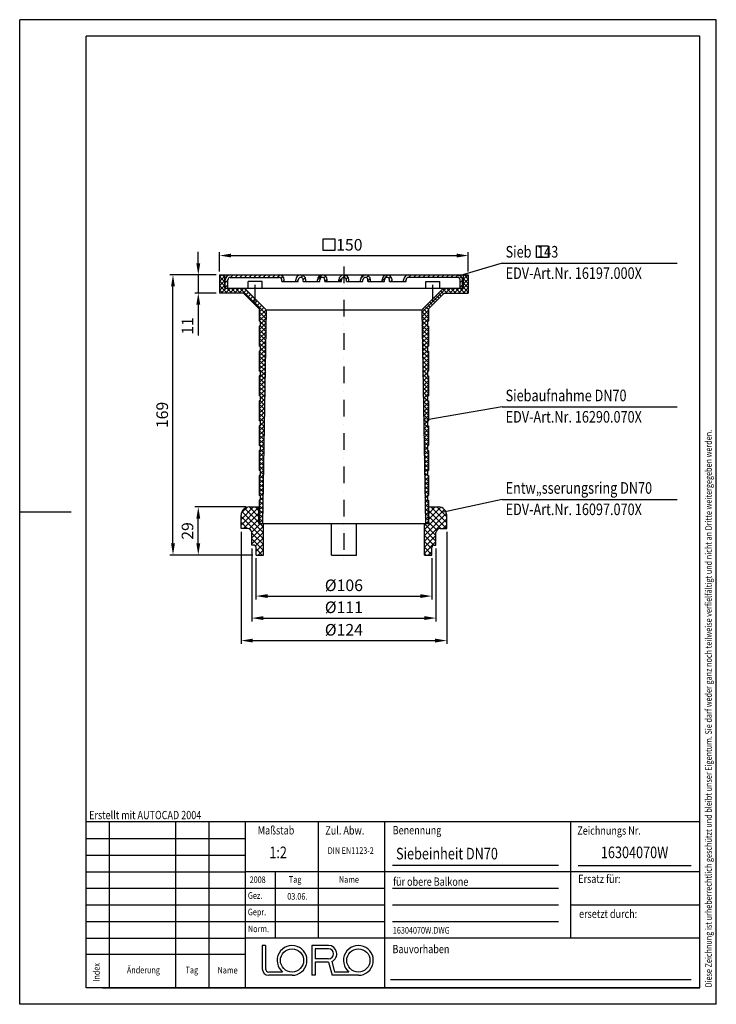
# Model space of a CAD drawing. Extents: x 0 to 420, y 0 to 594.
import ezdxf
from ezdxf.enums import TextEntityAlignment as Align

# ---------------------------------------------------------------- set-up
doc = ezdxf.new("R2010")
doc.units = 0
doc.header["$LTSCALE"] = 20
doc.header["$MEASUREMENT"] = 0
doc.linetypes.add('RAND', pattern=[1.75, 0.5, -0.25, 0.5, -0.25, 0, -0.25])
doc.linetypes.add('STRICHPUNKT', pattern=[1, 0.5, -0.25, 0, -0.25])
doc.layers.get('DEFPOINTS').update_dxf_attribs({"color": 4, "linetype": 'RAND'})
for name, color, linetype in [('BEM', 7, 'Continuous'), ('HILF', 2, 'Continuous'), ('MITTEL', 2, 'STRICHPUNKT'), ('SCHRAFF', 7, 'Continuous'), ('STEMPEL', 3, 'Continuous'), ('TEXT', 7, 'Continuous'), ('VOLL', 1, 'Continuous')]:
    doc.layers.add(name, color=color, linetype=linetype)
doc.styles.add('GREEKS', font='SIMPLEX.shx', dxfattribs={"width": 0.8})
doc.styles.get("Standard").update_dxf_attribs({"font": 'simplex.shx', "width": 0.8})
doc.dimstyles.get("Standard").update_dxf_attribs({"dimtxt": 0.18, "dimasz": 0.18, "dimexe": 0.18, "dimexo": 0.0625, "dimgap": 0.09, "dimtad": 0, "dimtih": 1, "dimtoh": 1, "dimdec": 4, "dimzin": 0, "dimdsep": 46, "dimtxsty": 'STANDARD', "dimcen": 0.09, "dimadec": 0, "dimazin": 0, "dimtfac": 1, "dimtdec": 4, "dimtofl": 0, "dimtmove": 0, "dimatfit": 3, "dimfxl": 1, "dimtolj": 1, "dimtzin": 0, "dimarcsym": 0})

# ---------------------------------------------------------------- blocks, each defined once
blk = doc.blocks.new('LOGO')
for p, q in [((2.6, -4.77), (2.6, -11.77)), ((3.6, -4.77), (2.6, -4.77)), ((3.6, -4.77), (3.6, -11.77)), ((17.6, -4.77), (17.6, -13.77)), ((22.6, -4.77), (17.6, -4.77)), ((22.6, -5.77), (18.6, -5.77)), ((18.6, -5.77), (18.6, -8.77)), ((22.6, -8.77), (18.6, -8.77)), ((22.6, -9.77), (18.6, -9.77)), ((18.6, -9.77), (18.6, -13.77)), ((22.6, -9.77), (23.67, -13.77)), ((23.57, -9.51), (24.44, -12.77)), ((8.77, -12.77), (4.6, -12.77)), ((11.6, -13.77), (4.6, -13.77)), ((18.6, -13.77), (17.6, -13.77)), ((31.6, -13.77), (23.67, -13.77)), ((28.77, -12.77), (24.44, -12.77))]:
    blk.add_line(p, q)
for centre in [(11.6, -9.27), (31.6, -9.27)]:
    blk.add_circle(centre, 3.5)
for centre, radius, start, end in [((11.6, -9.27), 4.5, 270, 231.0576), ((22.6, -7.27), 2.5, 270, 270), ((22.6, -7.27), 2.5, 293.1162, 90), ((22.6, -7.27), 1.5, 270, 90), ((31.6, -9.27), 4.5, 270, 231.0576), ((4.6, -11.77), 2, 180, 270), ((4.6, -11.77), 1, 180, 270)]:
    blk.add_arc(centre, radius, start, end)
blk = doc.blocks.new('*D1')
at = {"layer": 'BEM', "color": 0, "lineweight": -2}
for p, q in [((107.67, 447.05), (107.67, 454.05)), ((118.47, 440.05), (105.67, 440.05)), ((107.67, 440.05), (107.67, 429.05)), ((118.47, 429.05), (105.67, 429.05)), ((107.67, 422.05), (107.67, 403.45))]:
    blk.add_line(p, q, dxfattribs=at)
at = {"layer": 'BEM', "color": 0}
for points in [[(106.5, 447.05), (108.84, 447.05), (107.67, 440.05)], [(106.5, 422.05), (108.84, 422.05), (107.67, 429.05)]]:
    blk.add_solid(points, dxfattribs=at)
at = {"layer": 'DEFPOINTS', "color": 0}
for p in [(120.47, 440.05), (107.67, 429.05), (120.47, 429.05)]:
    blk.add_point(p, dxfattribs=at)
at = {"layer": 'BEM', "color": 1, "insert": (101.17, 409.25), "char_height": 7, "attachment_point": 5, "rotation": 90}
blk.add_mtext('\\A1;11', dxfattribs=at)
blk = doc.blocks.new('*D2')
at = {"layer": 'BEM', "color": 0, "lineweight": -2}
for p, q in [((120.47, 442.05), (120.47, 453.71)), ((127.47, 451.71), (263.47, 451.71)), ((270.47, 442.05), (270.47, 453.71))]:
    blk.add_line(p, q, dxfattribs=at)
at = {"layer": 'BEM', "color": 0}
for points in [[(127.47, 452.87), (127.47, 450.54), (120.47, 451.71)], [(263.47, 452.87), (263.47, 450.54), (270.47, 451.71)]]:
    blk.add_solid(points, dxfattribs=at)
at = {"layer": 'DEFPOINTS', "color": 0}
for p in [(270.47, 451.71), (120.47, 440.05), (270.47, 440.05)]:
    blk.add_point(p, dxfattribs=at)
at = {"layer": 'BEM', "color": 1, "insert": (198.73, 458.21), "char_height": 7, "attachment_point": 5}
blk.add_mtext('\\A1;150', dxfattribs=at)
blk = doc.blocks.new('*D3')
at = {"layer": 'BEM', "color": 0, "lineweight": -2}
for p, q in [((136.47, 300.05), (105.67, 300.05)), ((107.67, 278.05), (107.67, 293.05)), ((140.47, 271.05), (105.67, 271.05))]:
    blk.add_line(p, q, dxfattribs=at)
at = {"layer": 'BEM', "color": 0}
for points in [[(106.5, 293.05), (108.84, 293.05), (107.67, 300.05)], [(106.5, 278.05), (108.84, 278.05), (107.67, 271.05)]]:
    blk.add_solid(points, dxfattribs=at)
at = {"layer": 'DEFPOINTS', "color": 0}
for p in [(107.67, 300.05), (138.47, 300.05), (142.47, 271.05)]:
    blk.add_point(p, dxfattribs=at)
at = {"layer": 'BEM', "color": 1, "insert": (101.17, 285.55), "char_height": 7, "attachment_point": 5, "rotation": 90}
blk.add_mtext('\\A1;29', dxfattribs=at)
blk = doc.blocks.new('*D4')
at = {"layer": 'BEM', "color": 0, "lineweight": -2}
for p, q in [((133.47, 285.05), (133.47, 217.43)), ((257.47, 285.05), (257.47, 217.43)), ((140.47, 219.43), (250.47, 219.43))]:
    blk.add_line(p, q, dxfattribs=at)
at = {"layer": 'BEM', "color": 0}
for points in [[(140.47, 220.6), (140.47, 218.26), (133.47, 219.43)], [(250.47, 220.6), (250.47, 218.26), (257.47, 219.43)]]:
    blk.add_solid(points, dxfattribs=at)
at = {"layer": 'DEFPOINTS', "color": 0}
for p in [(133.47, 287.05), (257.47, 287.05), (257.47, 219.43)]:
    blk.add_point(p, dxfattribs=at)
at = {"layer": 'BEM', "color": 1, "insert": (195.47, 225.93), "char_height": 7, "attachment_point": 5}
blk.add_mtext('\\A1;%%c124', dxfattribs=at)
blk = doc.blocks.new('*D5')
at = {"layer": 'BEM', "color": 0, "lineweight": -2}
for p, q in [((139.97, 275.05), (139.97, 231.01)), ((250.97, 275.05), (250.97, 231.01)), ((146.97, 233.01), (243.97, 233.01))]:
    blk.add_line(p, q, dxfattribs=at)
at = {"layer": 'BEM', "color": 0}
for points in [[(146.97, 234.18), (146.97, 231.85), (139.97, 233.01)], [(243.97, 234.18), (243.97, 231.85), (250.97, 233.01)]]:
    blk.add_solid(points, dxfattribs=at)
at = {"layer": 'DEFPOINTS', "color": 0}
for p in [(139.97, 277.05), (250.97, 277.05), (250.97, 233.01)]:
    blk.add_point(p, dxfattribs=at)
at = {"layer": 'BEM', "color": 1, "insert": (195.47, 239.51), "char_height": 7, "attachment_point": 5}
blk.add_mtext('\\A1;%%c111', dxfattribs=at)
blk = doc.blocks.new('*D6')
at = {"layer": 'BEM', "color": 0, "lineweight": -2}
for p, q in [((142.47, 269.05), (142.47, 244.28)), ((248.47, 269.05), (248.47, 244.28)), ((149.47, 246.28), (241.47, 246.28))]:
    blk.add_line(p, q, dxfattribs=at)
at = {"layer": 'BEM', "color": 0}
for points in [[(149.47, 247.45), (149.47, 245.11), (142.47, 246.28)], [(241.47, 247.45), (241.47, 245.11), (248.47, 246.28)]]:
    blk.add_solid(points, dxfattribs=at)
at = {"layer": 'DEFPOINTS', "color": 0}
for p in [(142.47, 271.05), (248.47, 271.05), (248.47, 246.28)]:
    blk.add_point(p, dxfattribs=at)
at = {"layer": 'BEM', "color": 1, "insert": (195.47, 252.78), "char_height": 7, "attachment_point": 5}
blk.add_mtext('\\A1;%%c106', dxfattribs=at)
blk = doc.blocks.new('*D7')
at = {"layer": 'BEM', "color": 0, "lineweight": -2}
for p, q in [((118.47, 440.05), (90.42, 440.05)), ((92.42, 278.05), (92.42, 433.05)), ((140.47, 271.05), (90.42, 271.05))]:
    blk.add_line(p, q, dxfattribs=at)
at = {"layer": 'BEM', "color": 0}
for points in [[(91.25, 433.05), (93.58, 433.05), (92.42, 440.05)], [(91.25, 278.05), (93.58, 278.05), (92.42, 271.05)]]:
    blk.add_solid(points, dxfattribs=at)
at = {"layer": 'DEFPOINTS', "color": 0}
for p in [(92.42, 440.05), (120.47, 440.05), (142.47, 271.05)]:
    blk.add_point(p, dxfattribs=at)
at = {"layer": 'BEM', "color": 1, "insert": (85.92, 355.55), "char_height": 7, "attachment_point": 5, "rotation": 90}
blk.add_mtext('\\A1;169', dxfattribs=at)

msp = doc.modelspace()

# ---------------------------------------------------------------- hatches: boundary and pattern name
at = {"layer": 'SCHRAFF'}
h = msp.add_hatch(dxfattribs=at)
h.set_pattern_fill('NET', color=256, scale=15, angle=45, style=0)
h.paths.add_polyline_path([(246.472, 394.048), (245.972, 394.048), (245.972, 397.048), (246.472, 397.048), (246.472, 409.048), (245.972, 409.048), (245.972, 412.048), (246.472, 412.048), (246.472, 419.548), (255.972, 429.048), (270.472, 429.048), (270.472, 440.048), (267.472, 440.048), (267.472, 432.048), (255.472, 432.048), (242.372, 418.948), (244.622, 290.048), (246.472, 290.048), (246.472, 304.048), (245.972, 304.048), (245.972, 307.048), (246.472, 307.048), (246.472, 319.048), (245.972, 319.048), (245.972, 322.048), (246.472, 322.048), (246.472, 334.048), (245.972, 334.048), (245.972, 337.048), (246.472, 337.048), (246.472, 349.048), (245.972, 349.048), (245.972, 352.048), (246.472, 352.048), (246.472, 364.048), (245.972, 364.048), (245.972, 367.048), (246.472, 367.048), (246.472, 379.048), (245.972, 379.048), (245.972, 382.048), (246.472, 382.048)])
h.paths.add_polyline_path([(148.572, 418.948), (135.472, 432.048), (123.472, 432.048), (123.472, 440.048), (120.472, 440.048), (120.472, 429.048), (134.972, 429.048), (144.472, 419.548), (144.472, 412.048), (144.972, 412.048), (144.972, 409.048), (144.472, 409.048), (144.472, 397.048), (144.972, 397.048), (144.972, 394.048), (144.472, 394.048), (144.472, 382.048), (144.972, 382.048), (144.972, 379.048), (144.472, 379.048), (144.472, 367.048), (144.972, 367.048), (144.972, 364.048), (144.472, 364.048), (144.472, 352.048), (144.972, 352.048), (144.972, 349.048), (144.472, 349.048), (144.472, 337.048), (144.972, 337.048), (144.972, 334.048), (144.472, 334.048), (144.472, 322.048), (144.972, 322.048), (144.972, 319.048), (144.472, 319.048), (144.472, 307.048), (144.972, 307.048), (144.972, 304.048), (144.472, 304.048), (144.472, 290.048), (146.322, 290.048)])
h = msp.add_hatch(dxfattribs=at)
h.set_pattern_fill('_USER', color=256, scale=2, angle=45, style=0, pattern_type=0)
h.set_pattern_definition([(45, (-36.6137, -64.6225), (-1.4142136, 1.4142136), [])])
h.paths.add_polyline_path([(263.972, 438.548, -0.4142136), (265.472, 437.048), (265.472, 432.048), (266.972, 432.048), (266.972, 437.048, 0.4142136), (263.972, 440.048), (234.472, 440.048, 0.4142136), (231.472, 437.048), (231.472, 436.048), (232.972, 436.048), (232.972, 437.048, -0.4142136), (234.472, 438.548)])
h.paths.add_polyline_path([(218.472, 437.048), (218.472, 436.048), (219.972, 436.048), (219.972, 437.048, -1), (222.972, 437.048), (222.972, 436.048), (224.472, 436.048), (224.472, 437.048, 1)])
h.paths.add_polyline_path([(205.472, 437.048), (205.472, 436.048), (206.972, 436.048), (206.972, 437.048, -1), (209.972, 437.048), (209.972, 436.048), (211.472, 436.048), (211.472, 437.048, 1)])
h.paths.add_polyline_path([(196.972, 437.048), (196.972, 436.048), (198.472, 436.048), (198.472, 437.048, 0.4142136), (195.472, 440.048), (195.472, 438.548, -0.4142136)])
h.paths.add_polyline_path([(193.972, 437.048, -0.4142136), (195.472, 438.548), (195.472, 440.048, 0.4142136), (192.472, 437.048), (192.472, 436.048), (193.972, 436.048)])
h.paths.add_polyline_path([(179.472, 437.048), (179.472, 436.048), (180.972, 436.048), (180.972, 437.048, -1), (183.972, 437.048), (183.972, 436.048), (185.472, 436.048), (185.472, 437.048, 1)])
h.paths.add_polyline_path([(170.972, 437.048), (170.972, 436.048), (172.472, 436.048), (172.472, 437.048, 1), (166.472, 437.048), (166.472, 436.048), (167.972, 436.048), (167.972, 437.048, -1)])
h.paths.add_polyline_path([(156.472, 440.048), (126.972, 440.048, 0.4142136), (123.972, 437.048), (123.972, 432.048), (125.472, 432.048), (125.472, 437.048, -0.4142136), (126.972, 438.548), (156.472, 438.548, -0.4142136), (157.972, 437.048), (157.972, 436.048), (159.472, 436.048), (159.472, 437.048, 0.4142136)])
h = msp.add_hatch(dxfattribs=at)
h.set_pattern_fill('NET', color=256, scale=20, angle=45, style=0)
h.paths.add_polyline_path([(252.472, 300.048), (246.672, 300.048), (246.672, 290.048), (243.972, 290.048), (243.972, 271.048), (248.472, 271.048), (248.472, 275.548, -0.4142136), (249.972, 277.048), (250.972, 277.048), (250.972, 284.548, -0.4142136), (253.472, 287.048), (257.472, 287.048), (257.472, 295.048, 0.4142136)])
h.paths.add_polyline_path([(144.272, 300.048), (138.472, 300.048, 0.4142136), (133.472, 295.048), (133.472, 287.048), (137.472, 287.048, -0.4142136), (139.972, 284.548), (139.972, 277.048), (140.972, 277.048, -0.4142136), (142.472, 275.548), (142.472, 271.048), (146.972, 271.048), (146.972, 290.048), (144.272, 290.048)])

# ---------------------------------------------------------------- linework, layer by layer
at = {"layer": 'BEM', "color": 1}
for p, q in [((183.019, 454.737), (183.019, 461.737)), ((183.019, 461.737), (190.019, 461.737)), ((190.019, 461.737), (190.019, 454.737)), ((190.019, 454.737), (183.019, 454.737))]:
    msp.add_line(p, q, dxfattribs=at)
at = {"layer": 'DEFPOINTS', "color": 0, "linetype": 'ByBlock'}
for p in [(242.372, 418.948), (242.372, 418.948), (134.091, 297.458), (134.578, 298.183), (146.322, 290.048), (244.622, 290.048)]:
    msp.add_point(p, dxfattribs=at)
at = {"layer": 'HILF'}
for p, q in [((0, 0), (0, 594)), ((420, 594), (0, 594)), ((420, 0), (420, 594)), ((31.088, 297), (0, 297)), ((40, 100), (136, 100)), ((40, 90), (136, 90)), ((224.774, 84.038), (324.835, 84.038)), ((336.724, 83.78), (404.859, 83.78)), ((40, 80), (136, 80)), ((40, 70), (136, 70)), ((136, 70), (220, 70)), ((224.774, 70), (324.835, 70)), ((40, 60), (136, 60)), ((136, 60), (220, 60)), ((224.774, 60), (324.835, 60)), ((40, 50), (136, 50)), ((136, 50), (220, 50)), ((224.774, 50), (324.835, 50)), ((40, 40), (136, 40)), ((223.491, 14.894), (404.859, 14.894)), ((420, 0), (0, 0))]:
    msp.add_line(p, q, dxfattribs=at)
at = {"layer": 'MITTEL'}
for p, q in [((141.909, 424.048), (141.909, 441.048)), ((195.472, 445.048), (195.472, 266.048)), ((249.035, 424.048), (249.035, 441.048))]:
    msp.add_line(p, q, dxfattribs=at)
at = {"layer": 'STEMPEL'}
for p, q in [((40, 10), (40, 584)), ((410, 584), (40, 584)), ((410, 10), (410, 584)), ((120.472, 440.048), (120.472, 429.048)), ((120.472, 440.048), (270.472, 440.048)), ((123.472, 440.048), (123.472, 432.048)), ((267.472, 440.048), (267.472, 432.048)), ((270.472, 440.048), (270.472, 429.048)), ((123.972, 432.048), (123.972, 437.048)), ((125.472, 432.048), (125.472, 437.048)), ((126.972, 438.548), (156.472, 438.548)), ((137.659, 432.048), (137.659, 436.048)), ((146.159, 436.048), (137.659, 436.048)), ((146.159, 432.048), (146.159, 436.048)), ((157.972, 436.048), (157.972, 437.048)), ((157.972, 436.048), (167.972, 436.048)), ((159.472, 436.048), (159.472, 437.048)), ((166.472, 436.048), (166.472, 437.048)), ((167.972, 436.048), (167.972, 437.048)), ((170.972, 436.048), (170.972, 437.048)), ((170.972, 436.048), (180.972, 436.048)), ((172.472, 436.048), (172.472, 437.048)), ((179.472, 436.048), (179.472, 437.048)), ((180.972, 436.048), (180.972, 437.048)), ((183.972, 436.048), (183.972, 437.048)), ((183.972, 436.048), (193.972, 436.048)), ((185.472, 436.048), (185.472, 437.048)), ((192.472, 436.048), (192.472, 437.048)), ((193.972, 436.048), (193.972, 437.048)), ((196.972, 436.048), (196.972, 437.048)), ((196.972, 436.048), (206.972, 436.048)), ((198.472, 436.048), (198.472, 437.048)), ((205.472, 436.048), (205.472, 437.048)), ((206.972, 436.048), (206.972, 437.048)), ((209.972, 436.048), (209.972, 437.048)), ((209.972, 436.048), (219.972, 436.048)), ((211.472, 436.048), (211.472, 437.048)), ((218.472, 436.048), (218.472, 437.048)), ((219.972, 436.048), (219.972, 437.048)), ((222.972, 436.048), (222.972, 437.048)), ((222.972, 436.048), (232.972, 436.048)), ((224.472, 436.048), (224.472, 437.048)), ((231.472, 436.048), (231.472, 437.048)), ((232.972, 436.048), (232.972, 437.048)), ((263.972, 438.548), (234.472, 438.548)), ((244.785, 432.048), (244.785, 436.048)), ((244.785, 436.048), (253.285, 436.048)), ((253.285, 432.048), (253.285, 436.048)), ((265.472, 432.048), (265.472, 437.048)), ((266.972, 432.048), (266.972, 437.048)), ((134.972, 429.048), (120.472, 429.048)), ((123.472, 432.048), (267.472, 432.048)), ((134.972, 429.048), (144.472, 419.548)), ((135.472, 432.048), (148.572, 418.948)), ((255.472, 432.048), (242.372, 418.948)), ((255.972, 429.048), (246.472, 419.548)), ((255.972, 429.048), (270.472, 429.048)), ((144.472, 419.548), (144.472, 412.048)), ((148.572, 418.948), (146.322, 290.048)), ((148.572, 418.948), (242.372, 418.948)), ((242.372, 418.948), (244.622, 290.048)), ((246.472, 419.548), (246.472, 412.048)), ((144.972, 412.048), (144.472, 412.048)), ((144.972, 412.048), (144.972, 409.048)), ((245.972, 412.048), (245.972, 409.048)), ((245.972, 412.048), (246.472, 412.048)), ((144.972, 409.048), (144.472, 409.048)), ((144.472, 409.048), (144.472, 397.048)), ((245.972, 409.048), (246.472, 409.048)), ((246.472, 409.048), (246.472, 397.048)), ((144.972, 397.048), (144.472, 397.048)), ((144.972, 394.048), (144.472, 394.048)), ((144.472, 394.048), (144.472, 382.048)), ((144.972, 397.048), (144.972, 394.048)), ((245.972, 397.048), (245.972, 394.048)), ((245.972, 397.048), (246.472, 397.048)), ((245.972, 394.048), (246.472, 394.048)), ((246.472, 394.048), (246.472, 382.048)), ((144.972, 382.048), (144.472, 382.048)), ((144.972, 382.048), (144.972, 379.048)), ((245.972, 382.048), (245.972, 379.048)), ((245.972, 382.048), (246.472, 382.048)), ((144.972, 379.048), (144.472, 379.048)), ((144.472, 379.048), (144.472, 367.048)), ((245.972, 379.048), (246.472, 379.048)), ((246.472, 379.048), (246.472, 367.048)), ((144.972, 367.048), (144.472, 367.048)), ((144.972, 364.048), (144.472, 364.048)), ((144.472, 364.048), (144.472, 352.048)), ((144.972, 367.048), (144.972, 364.048)), ((245.972, 367.048), (246.472, 367.048)), ((245.972, 367.048), (245.972, 364.048)), ((245.972, 364.048), (246.472, 364.048)), ((246.472, 364.048), (246.472, 352.048)), ((144.972, 352.048), (144.472, 352.048)), ((144.972, 352.048), (144.972, 349.048)), ((245.972, 352.048), (245.972, 349.048)), ((245.972, 352.048), (246.472, 352.048)), ((144.972, 349.048), (144.472, 349.048)), ((144.472, 349.048), (144.472, 337.048)), ((245.972, 349.048), (246.472, 349.048)), ((246.472, 349.048), (246.472, 337.048)), ((144.972, 337.048), (144.472, 337.048)), ((144.972, 334.048), (144.472, 334.048)), ((144.472, 334.048), (144.472, 322.048)), ((144.972, 337.048), (144.972, 334.048)), ((245.972, 337.048), (245.972, 334.048)), ((245.972, 337.048), (246.472, 337.048)), ((245.972, 334.048), (246.472, 334.048)), ((246.472, 334.048), (246.472, 322.048)), ((144.972, 322.048), (144.472, 322.048)), ((144.972, 322.048), (144.972, 319.048)), ((245.972, 322.048), (246.472, 322.048)), ((245.972, 322.048), (245.972, 319.048)), ((144.972, 319.048), (144.472, 319.048)), ((144.472, 319.048), (144.472, 307.048)), ((245.972, 319.048), (246.472, 319.048)), ((246.472, 319.048), (246.472, 307.048)), ((144.972, 307.048), (144.472, 307.048)), ((144.972, 304.048), (144.472, 304.048)), ((144.472, 304.048), (144.472, 290.048)), ((144.972, 307.048), (144.972, 304.048)), ((245.972, 307.048), (246.472, 307.048)), ((245.972, 307.048), (245.972, 304.048)), ((245.972, 304.048), (246.472, 304.048)), ((246.472, 304.048), (246.472, 290.048)), ((138.472, 300.048), (144.472, 300.048)), ((144.272, 290.048), (144.272, 300.048)), ((246.472, 300.048), (252.472, 300.048)), ((246.672, 290.048), (246.672, 300.048)), ((133.472, 287.048), (133.472, 295.048)), ((144.272, 295.048), (144.472, 295.048)), ((246.472, 295.048), (246.672, 295.048)), ((257.472, 287.048), (257.472, 295.048)), ((137.472, 287.048), (133.472, 287.048)), ((144.272, 290.048), (246.672, 290.048)), ((146.972, 271.048), (146.972, 290.048)), ((187.972, 271.048), (187.972, 290.048)), ((202.972, 271.048), (202.972, 290.048)), ((243.972, 271.048), (243.972, 290.048)), ((253.472, 287.048), (257.472, 287.048)), ((139.972, 277.048), (139.972, 284.548)), ((250.972, 277.048), (250.972, 284.548)), ((140.972, 277.048), (139.972, 277.048)), ((142.472, 271.048), (142.472, 275.548)), ((248.472, 271.048), (248.472, 275.548)), ((249.972, 277.048), (250.972, 277.048)), ((142.472, 271.048), (146.972, 271.048)), ((187.972, 271.048), (202.972, 271.048)), ((243.972, 271.048), (248.472, 271.048)), ((410, 110), (40, 110)), ((136, 110), (136, 10)), ((220, 110), (220, 10)), ((332, 110), (332, 40)), ((410, 80), (136, 80)), ((410, 40), (136, 40)), ((136, 30), (40, 30)), ((410, 10), (40, 10)), ((50, 10), (410, 10))]:
    msp.add_line(p, q, dxfattribs=at)
for centre, radius, start, end in [((126.972, 437.048), 3, 90, 180), ((156.472, 437.048), 3, 0, 90), ((169.472, 437.048), 3, 0, 180), ((182.472, 437.048), 3, 0, 180), ((195.472, 437.048), 3, 0, 180), ((208.472, 437.048), 3, 0, 180), ((221.472, 437.048), 3, 0, 180), ((234.472, 437.048), 3, 90, 180), ((263.972, 437.048), 3, 0, 90), ((126.972, 437.048), 1.5, 90, 180), ((156.472, 437.048), 1.5, 0, 90), ((169.472, 437.048), 1.5, 0, 180), ((182.472, 437.048), 1.5, 0, 180), ((195.472, 437.048), 1.5, 0, 180), ((208.472, 437.048), 1.5, 0, 180), ((221.472, 437.048), 1.5, 0, 180), ((234.472, 437.048), 1.5, 90, 180), ((263.972, 437.048), 1.5, 0, 90), ((138.472, 295.048), 5, 90, 180), ((252.472, 295.048), 5, 0, 90), ((137.472, 284.548), 2.5, 0, 90), ((253.472, 284.548), 2.5, 90, 180), ((140.972, 275.548), 1.5, 0, 90), ((249.972, 275.548), 1.5, 90, 180)]:
    msp.add_arc(centre, radius, start, end, dxfattribs=at)
for p in [(124.658, 438.957), (158.369, 439.371)]:
    msp.add_point(p, dxfattribs=at)
at = {"layer": 'TEXT', "color": 1}
for p, q in [((311.592, 450.561), (311.592, 457.561)), ((311.592, 457.561), (318.592, 457.561)), ((318.592, 457.561), (318.592, 450.561)), ((318.592, 450.561), (311.592, 450.561))]:
    msp.add_line(p, q, dxfattribs=at)
at = {"layer": 'TEXT', "color": 2}
for p, q in [((290.849, 447.109), (264.293, 439.321)), ((290.849, 447.109), (396.474, 447.109)), ((290.849, 360.432), (245.54, 352.644)), ((290.849, 360.432), (396.474, 360.432)), ((290.849, 304.624), (255.478, 296.837)), ((290.849, 304.624), (396.474, 304.624))]:
    msp.add_line(p, q, dxfattribs=at)
at = {"layer": 'VOLL'}
for p, q in [((54, 110), (54, 10)), ((94, 110), (94, 10)), ((114, 110), (114, 10)), ((180, 110), (180, 40)), ((154, 80), (154, 40)), ((332, 60), (410, 60))]:
    msp.add_line(p, q, dxfattribs=at)

# ---------------------------------------------------------------- block references
at = {"layer": 'STEMPEL', "xscale": 2, "yscale": 2, "zscale": 2}
msp.add_blockref('LOGO', (140.996, 45.021), dxfattribs=at)

# ---------------------------------------------------------------- texts
at = {"layer": 'BEM', "style": 'GREEKS', "width": 0.8}
msp.add_text('Diese Zeichnung ist urheberrechtlich geschützt und bleibt unser Eigentum. Sie darf weder ganz noch teilweise verfielfältigt und nicht an Dritte weitergegeben werden.', height=4, rotation=90, dxfattribs=at).set_placement((417.302, 10.168))
at = {"layer": 'TEXT', "color": 1, "style": 'GREEKS', "width": 0.8}
for s, p in [('Sieb  143', (292.969, 450.489)), ('EDV-Art.Nr. 16197.000X', (292.969, 437.596)), ('Siebaufnahme DN70', (292.969, 363.812)), ('EDV-Art.Nr. 16290.070X', (292.969, 350.919)), ('Entw„sserungsring DN70', (292.969, 308.004)), ('EDV-Art.Nr. 16097.070X', (292.969, 295.112)), ('1:2', (150.501, 88.149)), ('Siebeinheit DN70', (226.894, 87.417))]:
    msp.add_text(s, height=7, dxfattribs=at).set_placement(p)
at = {"layer": 'TEXT', "style": 'GREEKS', "width": 0.8}
for s, height, p in [('Erstellt mit AUTOCAD 2004', 5, (41.855, 111.672)), ('Maßstab', 5, (143.516, 102.462)), ('Zul. Abw.', 5, (184.286, 102.418)), ('Benennung', 5, (224.878, 102.549)), ('Zeichnungs Nr.', 5, (336.179, 102.313)), ('Tag', 4, (162.331, 73.319)), ('Name', 4, (192.463, 73.31)), ('Ersatz für:', 5, (336.724, 73.181)), ('2008', 4, (138.622, 73.14)), ('für obere Balkone', 5, (225.13, 71.503)), ('Gez.', 4, (137.584, 63.63)), ('Gepr.', 4, (137.552, 53.689)), ('ersetzt durch:', 5, (337.24, 52.074)), ('Norm.', 4, (137.601, 43.529)), ('16304070W.DWG', 4, (224.984, 42.63)), ('Bauvorhaben', 5, (224.742, 30.846))]:
    msp.add_text(s, height=height, dxfattribs=at).set_placement(p)
at = {"layer": 'TEXT', "color": 1, "style": 'GREEKS', "width": 0.8}
msp.add_text('16304070W', height=7, dxfattribs=at).set_placement((370.735, 88.149), align=Align.CENTER)
at = {"layer": 'TEXT', "style": 'GREEKS', "width": 0.8}
for s, p in [('DIN EN1123-2', (199.617, 90.764)), ('03.06.', (167.409, 63.108)), ('Änderung', (74.605, 18.674)), ('Tag', (103.827, 18.672)), ('Name', (125.336, 18.593))]:
    msp.add_text(s, height=4, dxfattribs=at).set_placement(p, align=Align.CENTER)
msp.add_text('Index', height=4, rotation=90, dxfattribs=at).set_placement((48.266, 13.655))

# ---------------------------------------------------------------- dimensions: what is measured, and where the dimension line sits
at = {"layer": 'BEM'}
dim = msp.add_linear_dim(base=(270.472, 451.706), p1=(120.472, 440.048), p2=(270.472, 440.048), dimstyle='Standard', override={"dimscale": 2, "dimtxt": 3.5, "dimasz": 3.5, "dimexe": 1, "dimexo": 1, "dimgap": 1.5, "dimtad": 1, "dimtih": 0, "dimtoh": 0, "dimdec": 2, "dimzin": 8, "dimcen": 1.5, "dimclrt": 1, "dimadec": 2, "dimazin": 2, "dimtfac": 0.514286, "dimtdec": 2, "dimtofl": 1, "dimtzin": 8}, dxfattribs=at)
dim.commit()
dim.dimension.update_dxf_attribs({"geometry": '*D2', "text_midpoint": (198.728, 451.706), "dimtype": 160})
for base, p1, p2, picture, middle in [((107.668, 429.048), (120.472, 440.048), (120.472, 429.048), '*D1', (101.168, 409.248)), ((92.416, 440.048), (142.472, 271.048), (120.472, 440.048), '*D7', (85.916, 355.548)), ((107.668, 300.048), (142.472, 271.048), (138.472, 300.048), '*D3', (101.168, 285.548))]:
    dim = msp.add_linear_dim(base=base, p1=p1, p2=p2, angle=90, dimstyle='Standard', override={"dimscale": 2, "dimtxt": 3.5, "dimasz": 3.5, "dimexe": 1, "dimexo": 1, "dimgap": 1.5, "dimtad": 1, "dimtih": 0, "dimtoh": 0, "dimdec": 2, "dimzin": 8, "dimcen": 1.5, "dimclrt": 1, "dimadec": 2, "dimazin": 2, "dimtfac": 0.514286, "dimtdec": 2, "dimtofl": 1, "dimtzin": 8}, dxfattribs=at)
    dim.commit()
    dim.dimension.update_dxf_attribs({"geometry": picture, "text_midpoint": middle})
for base, p1, p2, picture, middle in [((257.472, 219.429), (133.472, 287.048), (257.472, 287.048), '*D4', (195.472, 225.929)), ((250.972, 233.012), (139.972, 277.048), (250.972, 277.048), '*D5', (195.472, 239.512)), ((248.472, 246.279), (142.472, 271.048), (248.472, 271.048), '*D6', (195.472, 252.779))]:
    dim = msp.add_linear_dim(base=base, p1=p1, p2=p2, text='%%c<>', dimstyle='Standard', override={"dimscale": 2, "dimtxt": 3.5, "dimasz": 3.5, "dimexe": 1, "dimexo": 1, "dimgap": 1.5, "dimtad": 1, "dimtih": 0, "dimtoh": 0, "dimdec": 2, "dimzin": 8, "dimcen": 1.5, "dimclrt": 1, "dimadec": 2, "dimazin": 2, "dimtfac": 0.514286, "dimtdec": 2, "dimtofl": 1, "dimtzin": 8}, dxfattribs=at)
    dim.commit()
    dim.dimension.update_dxf_attribs({"geometry": picture, "text_midpoint": middle})

doc.saveas('drawing.dxf')
